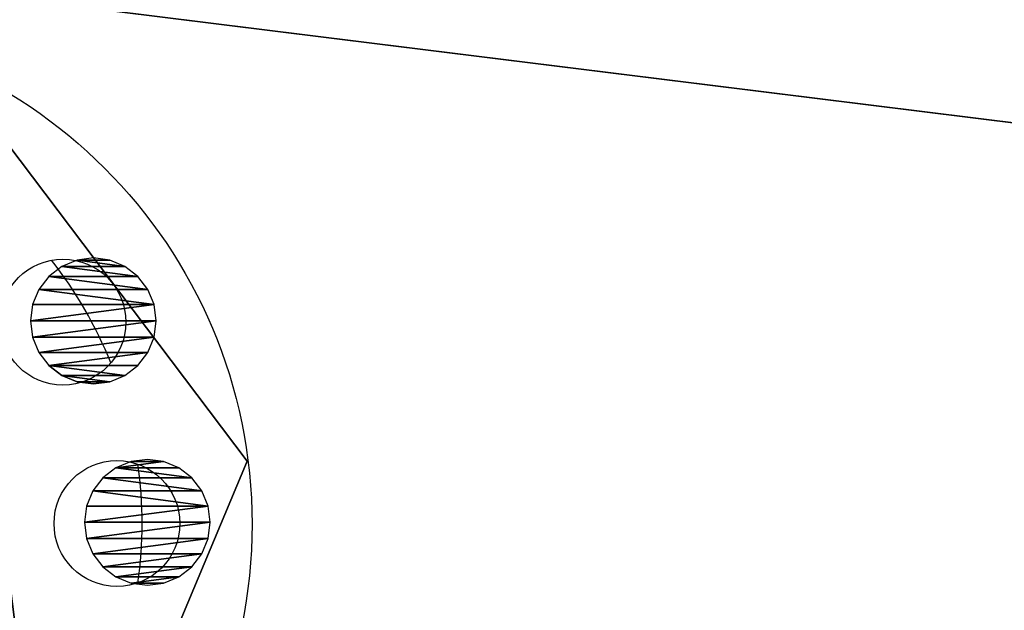
# Model space of a CAD drawing. Units: centimetres. Extents: x -271 to 271, y -182 to 166.
# Drawn here: x -68 to -65, y -9 to -6 of the extents above; entities that cross this region are included whole.
import ezdxf

# ---------------------------------------------------------------- set-up
doc = ezdxf.new("R2010")
doc.units = ezdxf.units.CM
doc.header["$LTSCALE"] = 2.54
doc.layers.get('0').update_dxf_attribs({"true_color": 0xff5454})
doc.layers.add('VP-EQ', color=7, linetype='Continuous', true_color=0x8a3492, plot=False)

# ---------------------------------------------------------------- blocks, each defined once
blk = doc.blocks.new('Grupuj_20')
at = {"color": 0}
blk.add_line((0, 2.0939, 42.1), (0, 2.0939), dxfattribs=at)
blk.add_line((0, 2.0939, 42.1), (0, 2.0939), dxfattribs=at)
at = {"color": 0, "extrusion": (1.13497e-17, 8.9842e-17, -1)}
for centre in [(-1.9803, 1.8437, -42.1), (-1.9803, 1.8437), (-1.9803, 1.8437, -42.1), (-1.9803, 1.8437), (-1.9803, 1.8437, -42.1), (-1.9803, 1.8437), (-1.9803, 1.8437, -42.1), (-1.9803, 1.8437), (-1.9803, 1.8437, -42.1), (-1.9803, 1.8437), (-1.9803, 1.8437, -42.1), (-1.9803, 1.8437), (-1.9803, 1.8437, -42.1), (-1.9803, 1.8437)]:
    blk.add_circle(centre, 2, dxfattribs=at)
at = {"color": 0}
mesh = blk.add_polyface(dxfattribs=at)
corners = [(0.7711, 0.2507, 42.1), (1.2053, 3.6875, 42.1), (0, 2.0939, 42.1), (2.7553, 0, 42.1), (3.1895, 3.4368, 42.1), (3.9645, 1.5931, 42.1)]
mesh.append_faces([[corners[k] for k in face] for face in [(0, 1, 2), (4, 3, 5)]], dxfattribs={"vtx0": -1, "color": 0})
mesh.append_faces([[corners[k] for k in face] for face in [(1, 3, 4)]], dxfattribs={"vtx0": -1, "vtx1": -1, "color": 0})
mesh.append_faces([[corners[k] for k in face] for face in [(1, 0, 3)]], dxfattribs={"vtx0": -1, "vtx2": -1, "color": 0})
mesh = blk.add_polyface(dxfattribs=at)
corners = [(1.2053, 3.6875), (0.7711, 0.2507), (0, 2.0939), (2.7553, 0), (3.1895, 3.4368), (3.9645, 1.5931)]
mesh.append_faces([[corners[k] for k in face] for face in [(0, 1, 2), (3, 4, 5)]], dxfattribs={"vtx0": -1, "color": 0})
mesh.append_faces([[corners[k] for k in face] for face in [(1, 0, 3)]], dxfattribs={"vtx0": -1, "vtx1": -1, "color": 0})
mesh.append_faces([[corners[k] for k in face] for face in [(3, 0, 4)]], dxfattribs={"vtx0": -1, "vtx2": -1, "color": 0})
mesh = blk.add_polyface(dxfattribs=at)
corners = [(1.2053, 3.6875, 42.1), (0, 2.0939), (0, 2.0939, 42.1), (1.2053, 3.6875)]
mesh.append_faces([[corners[k] for k in face] for face in [(0, 1, 2), (1, 0, 3)]], dxfattribs={"vtx0": -1, "color": 0})
mesh = blk.add_polyface(dxfattribs=at)
corners = [(0, 2.0939, 42.1), (0.7711, 0.2507), (0.7711, 0.2507, 42.1), (0, 2.0939)]
mesh.append_faces([[corners[k] for k in face] for face in [(0, 1, 2), (1, 0, 3)]], dxfattribs={"vtx0": -1, "color": 0})
blk = doc.blocks.new('Komponent_1')
at = {"color": 253, "true_color": 0xa8a8a8}
blk.add_blockref('Grupuj_20', (0, 0), dxfattribs=at)
blk = doc.blocks.new('Grupuj_28')
at = {"color": 0}
for p, q in [((2.5853, 50.7058), (2.525, 50.6809)), ((2.65, 50.7144), (2.5853, 50.7058)), ((2.7147, 50.7058), (2.65, 50.7144)), ((2.775, 50.6809), (2.7147, 50.7058)), ((2.525, 50.6809), (2.4732, 50.6411)), ((2.8268, 50.6411), (2.775, 50.6809)), ((2.4335, 50.5894), (2.4732, 50.6411)), ((2.8665, 50.5894), (2.8268, 50.6411)), ((2.4085, 50.5291), (2.4335, 50.5894)), ((2.8915, 50.5291), (2.8665, 50.5894)), ((2.4, 50.4644), (2.4085, 50.5291)), ((2.9, 50.4644), (2.8915, 50.5291)), ((1.725, 50.4665), (1.6732, 50.4268)), ((1.7853, 50.4915), (1.725, 50.4665)), ((1.85, 50.5), (1.7853, 50.4915)), ((1.9147, 50.4915), (1.85, 50.5)), ((1.975, 50.4665), (1.9147, 50.4915)), ((2.0268, 50.4268), (1.975, 50.4665)), ((2.4085, 50.3997), (2.4, 50.4644)), ((2.8915, 50.3997), (2.9, 50.4644)), ((1.6732, 50.4268), (1.6335, 50.375)), ((2.0665, 50.375), (2.0268, 50.4268)), ((2.4085, 50.3997), (2.4335, 50.3394)), ((2.8665, 50.3394), (2.8915, 50.3997)), ((1.6335, 50.375), (1.6085, 50.3147)), ((2.0915, 50.3147), (2.0665, 50.375)), ((1.6085, 50.3147), (1.6, 50.25)), ((2.1, 50.25), (2.0915, 50.3147)), ((2.4335, 50.3394), (2.4732, 50.2876)), ((2.8268, 50.2876), (2.8665, 50.3394)), ((2.4732, 50.2876), (2.525, 50.2479)), ((2.775, 50.2479), (2.8268, 50.2876)), ((1.6, 50.25), (1.6085, 50.1853)), ((2.0915, 50.1853), (2.1, 50.25)), ((2.525, 50.2479), (2.5853, 50.2229)), ((2.7147, 50.2229), (2.775, 50.2479)), ((2.5853, 50.2229), (2.65, 50.2144)), ((2.65, 50.2144), (2.7147, 50.2229)), ((1.6085, 50.1853), (1.6335, 50.125)), ((2.0665, 50.125), (2.0915, 50.1853)), ((1.6335, 50.125), (1.6732, 50.0732)), ((2.0268, 50.0732), (2.0665, 50.125)), ((1.6732, 50.0732), (1.725, 50.0335)), ((1.975, 50.0335), (2.0268, 50.0732)), ((1.725, 50.0335), (1.7853, 50.0085)), ((1.9147, 50.0085), (1.975, 50.0335)), ((1.7853, 50.0085), (1.85, 50)), ((1.85, 50), (1.9147, 50.0085))]:
    blk.add_line(p, q, dxfattribs=at)
mesh = blk.add_polyface(dxfattribs=at)
corners = [(2.4085, 50.3997), (2.4085, 50.5291), (2.4, 50.4644), (2.4335, 50.5894), (2.4335, 50.3394), (2.4732, 50.6411), (2.4732, 50.2876), (2.525, 50.2479), (2.525, 50.6809), (2.5853, 50.2229), (2.5853, 50.7058), (2.65, 50.2144), (2.65, 50.7144), (2.7147, 50.2229), (2.7147, 50.7058), (2.775, 50.6809), (2.775, 50.2479), (2.8268, 50.6411), (2.8268, 50.2876), (2.8665, 50.5894), (2.8665, 50.3394), (2.8915, 50.5291), (2.8915, 50.3997), (2.9, 50.4644)]
mesh.append_faces([[corners[k] for k in face] for face in [(0, 1, 2), (21, 22, 23)]], dxfattribs={"vtx0": -1, "color": 0})
mesh.append_faces([[corners[k] for k in face] for face in [(1, 0, 3), (3, 4, 5), (5, 7, 8), (8, 9, 10), (10, 11, 12), (12, 13, 14), (14, 13, 15), (15, 16, 17), (17, 18, 19), (19, 20, 21)]], dxfattribs={"vtx0": -1, "vtx1": -1, "color": 0})
mesh.append_faces([[corners[k] for k in face] for face in [(3, 0, 4), (5, 4, 6), (5, 6, 7), (8, 7, 9), (10, 9, 11), (12, 11, 13), (15, 13, 16), (17, 16, 18), (19, 18, 20), (21, 20, 22)]], dxfattribs={"vtx0": -1, "vtx2": -1, "color": 0})
mesh = blk.add_polyface(dxfattribs=at)
corners = [(1.6085, 50.1853), (1.6085, 50.3147), (1.6, 50.25), (1.6335, 50.125), (1.6335, 50.375), (1.6732, 50.0732), (1.6732, 50.4268), (1.725, 50.0335), (1.725, 50.4665), (1.7853, 50.0085), (1.7853, 50.4915), (1.85, 50), (1.85, 50.5), (1.9147, 50.0085), (1.9147, 50.4915), (1.975, 50.4665), (1.975, 50.0335), (2.0268, 50.4268), (2.0268, 50.0732), (2.0665, 50.375), (2.0665, 50.125), (2.0915, 50.1853), (2.0915, 50.3147), (2.1, 50.25)]
mesh.append_faces([[corners[k] for k in face] for face in [(0, 1, 2), (22, 21, 23)]], dxfattribs={"vtx0": -1, "color": 0})
mesh.append_faces([[corners[k] for k in face] for face in [(1, 3, 4), (4, 5, 6), (6, 7, 8), (8, 9, 10), (10, 11, 12), (12, 13, 14), (14, 13, 15), (15, 16, 17), (17, 18, 19), (19, 21, 22)]], dxfattribs={"vtx0": -1, "vtx1": -1, "color": 0})
mesh.append_faces([[corners[k] for k in face] for face in [(1, 0, 3), (4, 3, 5), (6, 5, 7), (8, 7, 9), (10, 9, 11), (12, 11, 13), (15, 13, 16), (17, 16, 18), (19, 18, 20), (19, 20, 21)]], dxfattribs={"vtx0": -1, "vtx2": -1, "color": 0})
blk = doc.blocks.new('Grupuj_29')
at = {"color": 18, "true_color": 0x010101, "extrusion": (2.22045e-16, 4.19352e-17, -1), "zscale": -1, "rotation": 89.99999999999997}
blk.add_blockref('Grupuj_28', (-3.75, 2.85, -1.95), dxfattribs=at)
at = {"color": 0}
mesh = blk.add_polyface(dxfattribs=at)
corners = [(75.6, 9.4), (0, 0), (0, 9.4), (75.6, 0)]
mesh.append_faces([[corners[k] for k in face] for face in [(0, 1, 2), (1, 0, 3)]], dxfattribs={"vtx0": -1, "color": 0})
mesh = blk.add_polyface(dxfattribs=at)
corners = [(75.6, 0, 1.9), (0, 9.4, 1.9), (0, 0, 1.9), (75.6, 9.4, 1.9)]
mesh.append_faces([[corners[k] for k in face] for face in [(0, 1, 2), (1, 0, 3)]], dxfattribs={"vtx0": -1, "color": 0})
blk = doc.blocks.new('Grupuj_27')
at = {"color": 8, "true_color": 0x6f7c7e, "extrusion": (0, 0, -1), "zscale": -1, "rotation": 8.542198434113771e-11}
blk.add_blockref('Grupuj_29', (-105.7495, 25.7768, -86.8626), dxfattribs=at)
at = {"color": 0, "extrusion": (0, 0, -1), "zscale": -1, "rotation": 8.542198434113771e-11}
blk.add_blockref('Komponent_1', (-52.1456, 28.6256, -45.8876), dxfattribs=at)
blk = doc.blocks.new('1720')
at = {"color": 7, "linetype": 'Continuous', "lineweight": 25}
for centre in [(4829.22, 8066.812), (4831.364, 8058.812)]:
    blk.add_circle(centre, 2.5, dxfattribs=at)
for start, end in [(22.0335, 37.9665), (352.0335, 7.9665)]:
    blk.add_arc((4815.364, 8058.812), 17, start, end, dxfattribs=at)
blk = doc.blocks.new('1720 2D')
at = {"xscale": 0.1, "yscale": 0.1, "zscale": 0.1}
blk.add_blockref('1720', (-320.9095, -679.663), dxfattribs=at)

msp = doc.modelspace()

# ---------------------------------------------------------------- block references
at = {"color": 0}
msp.add_blockref('Grupuj_27', (-119.6665, -38.6992), dxfattribs=at)
at = {"layer": 'VP-EQ', "color": 7}
msp.add_blockref('1720 2D', (-230.2647, -134.4455), dxfattribs=at)

doc.saveas('drawing.dxf')
